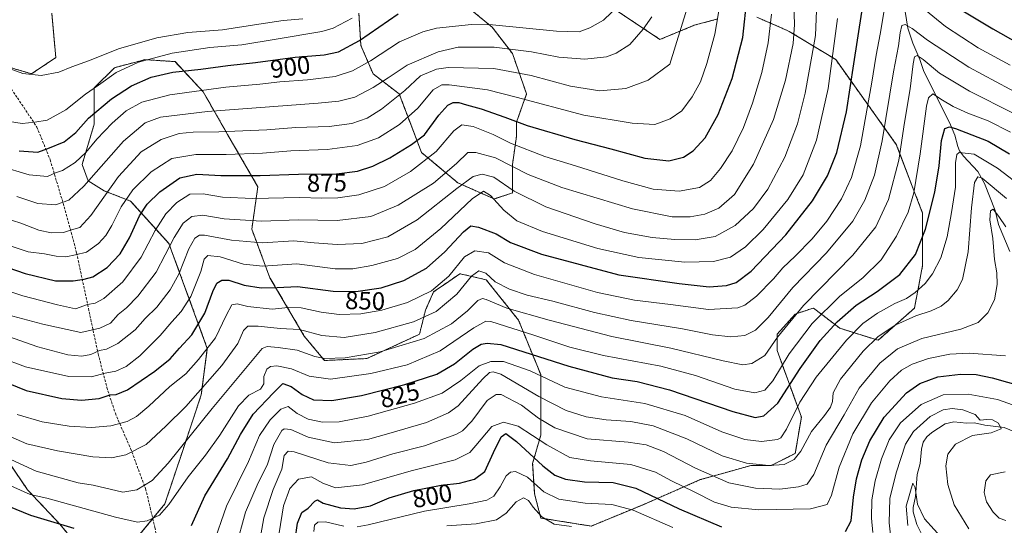
# Model space of a CAD drawing. Units: metres. Extents: x 596692 to 600119, y 4766130 to 4768493.
# Drawn here: x 598297 to 598688, y 4768074 to 4768275 of the extents above; entities that cross this region are included whole.
import ezdxf
from ezdxf.enums import TextEntityAlignment as Align

# ---------------------------------------------------------------- set-up
doc = ezdxf.new("R2010")
doc.units = ezdxf.units.M
doc.header["$MEASUREMENT"] = 0
doc.linetypes.add('TRAZOS', pattern=[0.75, 0.5, -0.25])
doc.linetypes.add('TRAZOSX2', pattern=[1.5, 1, -0.5])
for name, color, linetype, lineweight in [('Arbolado forestal', 92, 'TRAZOS', 0), ('Arbolado forestal CxS', 92, 'Continuous', 0), ('Corriente natural lineal', 142, 'Continuous', 13), ('Curva de nivel maestra', 36, 'Continuous', 30), ('Curva de nivel normal', 36, 'Continuous', 0), ('Matorral', 135, 'Continuous', 0), ('Matorral CxS', 135, 'Continuous', 0), ('Rótulo de curva de nivel directora', 19, 'Continuous', 0), ('Senda', 19, 'TRAZOSX2', 0)]:
    doc.layers.add(name, color=color, linetype=linetype, lineweight=lineweight)
doc.styles.add('Arial', font='txt', dxfattribs={"height": 0.2})

# ---------------------------------------------------------------- blocks, each defined once
blk = doc.blocks.new('*U154')
at = {"layer": 'Arbolado forestal CxS', "color": 92, "linetype": 'Continuous', "lineweight": 0}
for points in [[(598573.64, 4768274.77, 880.15), (598564.82, 4768272.36, 883.54), (598551.18, 4768266.75, 887.61), (598529.52, 4768281.19, 896.72)], [(598470.15, 4768283.59, 900.67), (598484.59, 4768271.56, 893.72), (598492.61, 4768261.13, 888.57), (598498.23, 4768245.08, 880.81), (598494.22, 4768233.85, 874.54), (598494.22, 4768228.24, 871.61), (598492.61, 4768217, 864.95), (598492.61, 4768205.77, 859.39), (598485.39, 4768203.36, 854.85), (598470.95, 4768209.78, 860.22), (598456.51, 4768221.82, 872.41), (598447.68, 4768245.08, 885.21), (598437.25, 4768253.11, 892.32), (598432.44, 4768264.34, 899.29), (598431.64, 4768277.17, 904.95)], [(598309.69, 4768277.17, 913.99), (598311.29, 4768259.52, 911.39), (598301.66, 4768253.11, 910.04), (598288.02, 4768257.12, 909.76)], [(598288.02, 4768105.48, 836.54), (598300.06, 4768087.83, 830.66), (598312.89, 4768074.2, 824.8), (598324.13, 4768060.56, 819.74)], [(598343.38, 4768068.58, 827.1), (598354.61, 4768082.22, 830.35), (598361.83, 4768103.88, 834.08), (598369.06, 4768125.54, 838.54), (598371.46, 4768143.99, 845.31), (598356.22, 4768185.71, 865.39), (598340.98, 4768202.56, 878.34), (598330.55, 4768206.57, 885.28), (598324.13, 4768210.58, 889.69), (598321.72, 4768217, 893.04), (598326.53, 4768233.05, 897.63), (598326.53, 4768247.49, 904.63), (598334.56, 4768255.51, 905.66), (598341.52, 4768257.37, 904.83), (598343.07, 4768257.78, 904.77), (598344.95, 4768258.28, 904.7), (598346.59, 4768258.72, 904.62), (598358.63, 4768257.92, 902.21), (598369.86, 4768245.88, 894.35), (598379.49, 4768229.04, 884), (598391.52, 4768208.18, 872.4), (598389.11, 4768191.33, 862.92), (598396.33, 4768172.08, 852.5), (598409.97, 4768148.81, 838.02), (598418, 4768139.18, 834.33), (598434.84, 4768139.98, 833.84), (598455.7, 4768149.61, 836.32), (598458.11, 4768159.24, 841.54), (598461.32, 4768166.46, 844.38), (598467.33, 4768170.62, 844.19), (598471.75, 4768173.68, 842.79), (598476.51, 4768172.58, 839.53), (598482.18, 4768171.27, 839.02), (598495.02, 4768155.23, 832.56), (598503.84, 4768133.57, 819.86), (598503.84, 4768109.5, 806.28), (598500.63, 4768098.26, 798.23), (598501.43, 4768086.23, 792.27), (598503.84, 4768076.6, 789.68), (598523.9, 4768073.39, 789.64), (598544.51, 4768081.91, 797.06), (598567.22, 4768091.85, 807.87), (598577.02, 4768094.59, 811.54), (598579.83, 4768095.38, 812.6), (598587.28, 4768097.46, 814.43), (598595.3, 4768097.46, 814.74), (598604.93, 4768102.28, 815.5), (598607.34, 4768116.72, 818.31), (598597.71, 4768143.19, 832.81), (598597.71, 4768149.61, 834.9), (598604.93, 4768157.64, 834.92), (598609.64, 4768159.2, 832.99), (598610.19, 4768159.39, 832.74), (598612.15, 4768160.04, 831.97), (598622.58, 4768152.02, 822.7), (598637.83, 4768147.21, 813.83), (598652.27, 4768160.04, 816.78), (598655.48, 4768176.89, 822.63), (598655.48, 4768197.75, 827.21), (598645.05, 4768225.03, 836.3), (598620.98, 4768258.72, 853.83), (598602.53, 4768269.95, 865.81), (598599.7, 4768271.19, 867.46), (598599.7, 4768271.19, 867.46), (598589.69, 4768275.57, 872.85)]]:
    blk.add_polyline3d(points, dxfattribs=at)
blk = doc.blocks.new('*U161')
at = {"layer": 'Curva de nivel normal', "color": 36, "linetype": 'Continuous', "lineweight": 0}
blk.add_polyline3d([(598291.33, 4768255.74, 910), (598298.19, 4768253.27, 910), (598305.45, 4768252.48, 910), (598312.53, 4768253.75, 910), (598317.63, 4768255.91, 910), (598324.68, 4768258.44, 910), (598336.2, 4768262.97, 910), (598351.44, 4768267.4, 910), (598363.74, 4768269.48, 910), (598377.5, 4768270.6, 910), (598391.92, 4768272.87, 910), (598401.64, 4768274.27, 910), (598409.38, 4768274.93, 910)], dxfattribs=at)
blk = doc.blocks.new('*U163')
at = {"layer": 'Curva de nivel normal', "color": 36, "linetype": 'Continuous', "lineweight": 0}
blk.add_polyline3d([(598295.88, 4768204.3, 890), (598304.17, 4768201.56, 890), (598311.17, 4768201.04, 890), (598316.5, 4768202.86, 890), (598322.41, 4768208.49, 890), (598338.12, 4768226.37, 890), (598346.84, 4768233.68, 890), (598352.88, 4768235.92, 890), (598371.5, 4768238.14, 890), (598415.52, 4768241.43, 890), (598423.7, 4768242.21, 890), (598429.97, 4768243.75, 890), (598437.33, 4768247.69, 890), (598443.29, 4768251.56, 890), (598450.84, 4768256.52, 890), (598463.14, 4768261.86, 890), (598471.1, 4768263.66, 890), (598485.32, 4768263.7, 890), (598500.15, 4768261.76, 890), (598510.99, 4768259.7, 890), (598521.41, 4768258.85, 890), (598529.91, 4768259.9, 890), (598533.86, 4768261.26, 890), (598539.24, 4768264.71, 890), (598544.58, 4768270.77, 890), (598547.94, 4768275.74, 890)], dxfattribs=at)
blk = doc.blocks.new('*U169')
at = {"layer": 'Curva de nivel normal', "color": 36, "linetype": 'Continuous', "lineweight": 0}
blk.add_polyline3d([(598289.33, 4768140.35, 855), (598299.3, 4768136.7, 855), (598316.4, 4768132.81, 855), (598325.49, 4768132.67, 855), (598330.92, 4768134.18, 855), (598335.17, 4768134.97, 855), (598339.25, 4768136.84, 855), (598344.62, 4768141.04, 855), (598352.75, 4768149.08, 855), (598357.3, 4768154.62, 855), (598361.08, 4768158.62, 855), (598364.91, 4768164.64, 855), (598368.93, 4768174.5, 855), (598370.18, 4768179.45, 855), (598371.65, 4768180.88, 855), (598376.5, 4768180.32, 855), (598385.84, 4768177.43, 855), (598393.5, 4768176.64, 855), (598406.94, 4768177.59, 855), (598422.28, 4768175.61, 855), (598429.19, 4768175.6, 855), (598436.73, 4768176.9, 855), (598446.95, 4768179.78, 855), (598454.01, 4768183.35, 855), (598464.13, 4768191.64, 855), (598476.68, 4768203.46, 855), (598481.12, 4768206.43, 855), (598483.84, 4768204.73, 855), (598489.2, 4768198.95, 855), (598494.32, 4768194.65, 855), (598504.61, 4768190.44, 855), (598526.51, 4768183.67, 855), (598542.84, 4768180.06, 855), (598561.13, 4768178.29, 855), (598572.49, 4768178.55, 855), (598579.17, 4768180.27, 855), (598585.17, 4768184.29, 855), (598592.17, 4768191.28, 855), (598601.94, 4768203.22, 855), (598608.02, 4768213, 855), (598613.4, 4768226.69, 855), (598617.93, 4768247.26, 855), (598621.64, 4768275.05, 855)], dxfattribs=at)
blk = doc.blocks.new('*U175')
at = {"layer": 'Curva de nivel normal', "color": 36, "linetype": 'Continuous', "lineweight": 0}
blk.add_polyline3d([(598382.78, 4768064.92, 815), (598386.66, 4768078.95, 815), (598391.19, 4768089.72, 815), (598395.4, 4768098.01, 815), (598397.85, 4768105.88, 815), (598400.99, 4768111.35, 815), (598402.01, 4768112.08, 815), (598404.57, 4768111.81, 815), (598411.56, 4768108.67, 815), (598422.01, 4768106.52, 815), (598435.1, 4768107.82, 815), (598443.59, 4768110.19, 815), (598458.54, 4768114.54, 815), (598467.29, 4768118.34, 815), (598471.09, 4768121.13, 815), (598480.82, 4768131.91, 815), (598483.5, 4768134.37, 815), (598484.93, 4768134.63, 815), (598487.95, 4768133.72, 815), (598503.14, 4768124.94, 815), (598513.93, 4768119.34, 815), (598521.85, 4768116.85, 815), (598529.82, 4768115.57, 815), (598539.61, 4768114.94, 815), (598548.47, 4768113.22, 815), (598561.9, 4768108.05, 815), (598575.94, 4768101.37, 815), (598585.5, 4768098.44, 815), (598594.45, 4768097.42, 815), (598600.58, 4768097.91, 815), (598604.54, 4768099.87, 815), (598607.12, 4768103.18, 815), (598611.43, 4768110.98, 815), (598616.55, 4768117.33, 815), (598618.95, 4768120.6, 815), (598619.66, 4768122.88, 815), (598619.92, 4768126.33, 815), (598622.92, 4768131.79, 815), (598631.84, 4768142.96, 815), (598637.78, 4768148.78, 815), (598644.92, 4768153.34, 815), (598652.78, 4768156.9, 815), (598658.84, 4768158.87, 815), (598662.84, 4768160.77, 815), (598665.61, 4768162.99, 815), (598669.23, 4768167.31, 815), (598671.31, 4768171.37, 815), (598673.56, 4768182.37, 815), (598674.93, 4768199.87, 815), (598676.13, 4768209.94, 815), (598677.41, 4768212.21, 815), (598679.11, 4768211.57, 815), (598688.84, 4768203.6, 815)], dxfattribs=at)
blk = doc.blocks.new('*U176')
at = {"layer": 'Curva de nivel normal', "color": 36, "linetype": 'Continuous', "lineweight": 0}
blk.add_polyline3d([(598290.77, 4768195.88, 885), (598297.44, 4768193.77, 885), (598304.5, 4768191.03, 885), (598309.48, 4768189.9, 885), (598314.41, 4768190.02, 885), (598317.48, 4768191.11, 885), (598320.84, 4768192.09, 885), (598325.17, 4768196.81, 885), (598336.17, 4768212.34, 885), (598345.17, 4768222.03, 885), (598353.13, 4768226.98, 885), (598360.33, 4768229.36, 885), (598365.79, 4768229.97, 885), (598375.98, 4768230, 885), (598395.08, 4768230.8, 885), (598406.65, 4768231.73, 885), (598419.84, 4768232.22, 885), (598428.84, 4768233.41, 885), (598434.87, 4768235.46, 885), (598440.62, 4768239.02, 885), (598449.87, 4768246.42, 885), (598456.17, 4768252.23, 885), (598462.44, 4768254.9, 885), (598467.09, 4768255.66, 885), (598485.18, 4768255.18, 885), (598500.04, 4768252.42, 885), (598515.65, 4768248.23, 885), (598527.28, 4768246.38, 885), (598537.6, 4768247.2, 885), (598546.5, 4768250.58, 885), (598555.17, 4768256.95, 885), (598564.13, 4768286.17, 885)], dxfattribs=at)
blk = doc.blocks.new('*U177')
at = {"layer": 'Curva de nivel normal', "color": 36, "linetype": 'Continuous', "lineweight": 0}
blk.add_polyline3d([(598400.01, 4768070.76, 805), (598401.72, 4768081.48, 805), (598404.22, 4768088.38, 805), (598407.66, 4768092.06, 805), (598412.88, 4768093.03, 805), (598417.33, 4768090.41, 805), (598422.33, 4768088.54, 805), (598433.12, 4768089.8, 805), (598452.35, 4768095.38, 805), (598469.81, 4768099.76, 805), (598475.69, 4768102.66, 805), (598478.02, 4768105.36, 805), (598484.44, 4768112.96, 805), (598489.09, 4768114.64, 805), (598494.83, 4768113.11, 805), (598506.26, 4768105.75, 805), (598515.37, 4768100.67, 805), (598523.65, 4768099.27, 805), (598539.62, 4768097.92, 805), (598549.44, 4768094.85, 805), (598555.8, 4768091.4, 805), (598564.79, 4768087.03, 805), (598572.84, 4768082.96, 805), (598579.5, 4768080.89, 805), (598590.5, 4768079.82, 805), (598610.94, 4768080.25, 805), (598617.54, 4768081.94, 805), (598619.32, 4768085.72, 805), (598622.4, 4768096.83, 805), (598627.75, 4768110, 805), (598635.2, 4768122.33, 805), (598642.5, 4768131.18, 805), (598647.13, 4768135.34, 805), (598651.36, 4768137.73, 805), (598657.8, 4768139.99, 805), (598666.26, 4768141.74, 805), (598673.98, 4768142.08, 805), (598688.39, 4768141.05, 805)], dxfattribs=at)
blk = doc.blocks.new('*U183')
at = {"layer": 'Curva de nivel normal', "color": 36, "linetype": 'Continuous', "lineweight": 0}
blk.add_polyline3d([(598391.4, 4768062.4, 810), (598393.91, 4768076.67, 810), (598397.65, 4768087.98, 810), (598401.08, 4768096.07, 810), (598402.01, 4768101.45, 810), (598403.54, 4768103.12, 810), (598405.94, 4768102.85, 810), (598419.5, 4768098.52, 810), (598428.5, 4768097.53, 810), (598434.5, 4768098.84, 810), (598445.17, 4768102.06, 810), (598457.64, 4768105.29, 810), (598470.2, 4768109.75, 810), (598472.81, 4768111.24, 810), (598476.51, 4768115.04, 810), (598482.64, 4768123.26, 810), (598486.09, 4768125.74, 810), (598488.09, 4768125.64, 810), (598496.17, 4768121.42, 810), (598502.91, 4768116.33, 810), (598509.43, 4768112.38, 810), (598522.32, 4768108.02, 810), (598538.56, 4768106.69, 810), (598545.73, 4768105.74, 810), (598552.62, 4768102.98, 810), (598565.28, 4768096.36, 810), (598578.53, 4768090.65, 810), (598589.17, 4768088.43, 810), (598598.84, 4768088.07, 810), (598606.26, 4768088.96, 810), (598609.64, 4768090.1, 810), (598612.3, 4768093.92, 810), (598617.22, 4768105.59, 810), (598624.28, 4768117.59, 810), (598630.26, 4768128.15, 810), (598638.55, 4768138.17, 810), (598645.53, 4768143.8, 810), (598655.16, 4768147.9, 810), (598670.64, 4768151.66, 810), (598677.54, 4768154.28, 810), (598681.42, 4768158.11, 810), (598684.04, 4768163.36, 810), (598685.07, 4768169.44, 810), (598684.93, 4768174, 810), (598684.04, 4768179.38, 810), (598683.34, 4768187.7, 810), (598682.24, 4768195.12, 810), (598682.42, 4768198.72, 810), (598683.57, 4768199.32, 810), (598685.76, 4768196.41, 810), (598688.6, 4768192.27, 810)], dxfattribs=at)
blk = doc.blocks.new('*U191')
at = {"layer": 'Curva de nivel normal', "color": 36, "linetype": 'Continuous', "lineweight": 0}
blk.add_polyline3d([(598292.28, 4768157.4, 865), (598306.11, 4768153.65, 865), (598321.17, 4768150.27, 865), (598328.84, 4768152.01, 865), (598332.99, 4768154.04, 865), (598336.12, 4768157.53, 865), (598339.34, 4768160.17, 865), (598343.9, 4768164.74, 865), (598351.19, 4768174.35, 865), (598358.26, 4768188.1, 865), (598361.86, 4768193.82, 865), (598365.26, 4768196.39, 865), (598369.73, 4768196.9, 865), (598378.13, 4768195.45, 865), (598392.92, 4768194.61, 865), (598407.61, 4768195.13, 865), (598423.07, 4768194.8, 865), (598436.35, 4768196.46, 865), (598447.24, 4768200.96, 865), (598461.32, 4768209.61, 865), (598470.43, 4768217.5, 865), (598474.84, 4768221.87, 865), (598478.06, 4768221.86, 865), (598485.9, 4768219.77, 865), (598498.81, 4768213.04, 865), (598512.22, 4768207.86, 865), (598540.3, 4768199.49, 865), (598556.05, 4768196.3, 865), (598563.17, 4768196.28, 865), (598569.06, 4768197.31, 865), (598574.61, 4768199.67, 865), (598580.77, 4768205.14, 865), (598588.31, 4768217.25, 865), (598596.29, 4768234.92, 865), (598601.1, 4768250.63, 865), (598604.09, 4768265.2, 865), (598604.57, 4768272.67, 865), (598604.08, 4768288.83, 865)], dxfattribs=at)
blk = doc.blocks.new('*U192')
at = {"layer": 'Curva de nivel normal', "color": 36, "linetype": 'Continuous', "lineweight": 0}
blk.add_polyline3d([(598649.62, 4768073.67, 785), (598648.97, 4768081.28, 785), (598651.67, 4768090.41, 785), (598652.48, 4768088.56, 785), (598653.48, 4768082.1, 785), (598656.23, 4768076.24, 785), (598667.69, 4768063.58, 785)], dxfattribs=at)
blk = doc.blocks.new('*U197')
at = {"layer": 'Curva de nivel normal', "color": 36, "linetype": 'Continuous', "lineweight": 0}
for points in [[(598466.52, 4768073.57, 790), (598478.26, 4768074.29, 790), (598486.28, 4768075.93, 790), (598490.09, 4768078.58, 790), (598494.15, 4768083.1, 790), (598497.04, 4768084.6, 790), (598498.97, 4768083.56, 790), (598500.82, 4768080.9, 790), (598504.3, 4768077.05, 790), (598509.18, 4768074.11, 790), (598516.13, 4768073.2, 790)], [(598643.88, 4768059.22, 790), (598642.21, 4768074.69, 790), (598642.49, 4768084.36, 790), (598644.95, 4768094.58, 790), (598648.65, 4768105.9, 790), (598651.81, 4768110.92, 790), (598658.52, 4768116.92, 790), (598663.6, 4768119.65, 790), (598667.28, 4768120.17, 790), (598671.5, 4768119.61, 790), (598676.3, 4768117.73, 790), (598678.36, 4768115.47, 790), (598680.96, 4768115.78, 790), (598683.24, 4768115.68, 790), (598685.64, 4768114.28, 790), (598686.72, 4768112.05, 790), (598682.77, 4768110.44, 790), (598675.29, 4768109.39, 790), (598668.5, 4768105.96, 790), (598665.47, 4768102.01, 790), (598664.71, 4768097.28, 790), (598665.44, 4768089.98, 790), (598668.08, 4768081.85, 790), (598673.81, 4768072.27, 790)]]:
    blk.add_polyline3d(points, dxfattribs=at)
blk = doc.blocks.new('*U198')
at = {"layer": 'Curva de nivel normal', "color": 36, "linetype": 'Continuous', "lineweight": 0}
blk.add_polyline3d([(598275.88, 4768154.55, 860), (598304.21, 4768144.63, 860), (598316.01, 4768141.43, 860), (598321.61, 4768140.93, 860), (598325.26, 4768141.6, 860), (598328.62, 4768143.17, 860), (598331.45, 4768143.64, 860), (598335.96, 4768145.9, 860), (598342.84, 4768151.44, 860), (598346.71, 4768155.88, 860), (598351.4, 4768160.43, 860), (598356.76, 4768167.21, 860), (598360.17, 4768173.51, 860), (598364.14, 4768183.6, 860), (598366.44, 4768187.84, 860), (598368.38, 4768188.99, 860), (598370.35, 4768189.04, 860), (598381.02, 4768187.02, 860), (598393.23, 4768186, 860), (598405.76, 4768186.76, 860), (598413.82, 4768185.99, 860), (598423.07, 4768185.26, 860), (598432.79, 4768185.74, 860), (598443.08, 4768188.39, 860), (598454.84, 4768195.1, 860), (598470.5, 4768207.56, 860), (598477.08, 4768212.24, 860), (598480.66, 4768213.18, 860), (598485.18, 4768211.98, 860), (598493.36, 4768206.47, 860), (598505.84, 4768200.3, 860), (598525.44, 4768193.5, 860), (598537.07, 4768190.04, 860), (598548.04, 4768188.04, 860), (598557.14, 4768187.2, 860), (598565.17, 4768187.12, 860), (598573.17, 4768188.42, 860), (598581.12, 4768192.79, 860), (598588.34, 4768199.64, 860), (598594, 4768207.25, 860), (598600.75, 4768219.92, 860), (598605.8, 4768233.25, 860), (598608.9, 4768245.37, 860), (598611.56, 4768260.07, 860), (598612.93, 4768268.37, 860), (598613.48, 4768281.58, 860)], dxfattribs=at)
blk = doc.blocks.new('*U203')
at = {"layer": 'Curva de nivel normal', "color": 36, "linetype": 'Continuous', "lineweight": 0}
blk.add_polyline3d([(598290.4, 4768110.15, 840), (598299.79, 4768106.1, 840), (598311.95, 4768103.26, 840), (598326, 4768100.98, 840), (598333.45, 4768100.53, 840), (598339.14, 4768101.71, 840), (598347.13, 4768105.76, 840), (598354.99, 4768113.07, 840), (598362.89, 4768120.92, 840), (598377.21, 4768137.25, 840), (598383.54, 4768145.92, 840), (598385.81, 4768151.09, 840), (598387.49, 4768152.78, 840), (598391.6, 4768152.78, 840), (598400.42, 4768151.88, 840), (598408.07, 4768151.54, 840), (598416.9, 4768149.14, 840), (598425.84, 4768148.38, 840), (598438.17, 4768150.34, 840), (598453.31, 4768154.54, 840), (598462.38, 4768158.64, 840), (598470.59, 4768165.5, 840), (598476.31, 4768172.68, 840), (598479.24, 4768174.81, 840), (598482, 4768173.95, 840), (598485.81, 4768170.5, 840), (598491.4, 4768167.56, 840), (598498.51, 4768165.2, 840), (598508.7, 4768162.78, 840), (598525.24, 4768158.23, 840), (598539.73, 4768155.1, 840), (598560.14, 4768151.8, 840), (598572, 4768149.42, 840), (598579.4, 4768148.65, 840), (598584.93, 4768149.18, 840), (598589.17, 4768151.21, 840), (598594.17, 4768156.32, 840), (598603.97, 4768168.13, 840), (598617.35, 4768181.94, 840), (598627.73, 4768194.59, 840), (598632.54, 4768202.84, 840), (598636.33, 4768212.88, 840), (598639.44, 4768226.53, 840), (598643.91, 4768253.85, 840), (598645.88, 4768264.17, 840), (598646.51, 4768269.37, 840), (598647.24, 4768272.24, 840), (598648.58, 4768272.71, 840), (598651.34, 4768271.14, 840), (598657.4, 4768266.41, 840), (598673.8, 4768255.71, 840), (598695.5, 4768244.06, 840)], dxfattribs=at)
blk = doc.blocks.new('*U210')
at = {"layer": 'Curva de nivel normal', "color": 36, "linetype": 'Continuous', "lineweight": 0}
blk.add_polyline3d([(598373.58, 4768065.66, 820), (598379.05, 4768081.32, 820), (598387.77, 4768099.11, 820), (598392.21, 4768109.44, 820), (598396.39, 4768115.67, 820), (598400.69, 4768119.9, 820), (598403.5, 4768120.92, 820), (598407.15, 4768118.2, 820), (598411.44, 4768115.93, 820), (598417.15, 4768114.69, 820), (598423.84, 4768114.85, 820), (598435.32, 4768117.03, 820), (598453.79, 4768122.29, 820), (598464.66, 4768126.21, 820), (598472.17, 4768131.22, 820), (598479.46, 4768137.06, 820), (598484.03, 4768138.84, 820), (598489.11, 4768138.77, 820), (598499.6, 4768135.04, 820), (598513.39, 4768128.57, 820), (598527.95, 4768124.74, 820), (598545.24, 4768122.08, 820), (598561.21, 4768117.3, 820), (598575.82, 4768110.86, 820), (598584.84, 4768107.83, 820), (598591.46, 4768107.03, 820), (598597.9, 4768107.86, 820), (598599.23, 4768108.53, 820), (598601.48, 4768111.87, 820), (598606.74, 4768122.67, 820), (598613.16, 4768132.56, 820), (598625.23, 4768147.29, 820), (598631.75, 4768153.9, 820), (598637.56, 4768157.97, 820), (598644.5, 4768161.82, 820), (598649.03, 4768163.88, 820), (598652.58, 4768166.23, 820), (598656.56, 4768169.79, 820), (598659.43, 4768173.68, 820), (598662.72, 4768180, 820), (598665.24, 4768188.38, 820), (598666.99, 4768197.96, 820), (598668.61, 4768208.09, 820), (598668.53, 4768217.7, 820), (598669.12, 4768221.03, 820), (598670.05, 4768221.8, 820), (598676.01, 4768221.18, 820), (598685.24, 4768215.58, 820), (598695.98, 4768207.38, 820)], dxfattribs=at)
blk = doc.blocks.new('*U212')
at = {"layer": 'Curva de nivel normal', "color": 36, "linetype": 'Continuous', "lineweight": 0}
for points in [[(598296, 4768117.76, 845), (598305.84, 4768114.82, 845), (598316.58, 4768113.05, 845), (598325.46, 4768112.52, 845), (598333.11, 4768113.18, 845), (598339.64, 4768115.02, 845), (598343.39, 4768116.98, 845), (598348.25, 4768121.05, 845), (598356.61, 4768128.86, 845), (598362.86, 4768133.87, 845), (598367.89, 4768139.61, 845), (598374.73, 4768148.15, 845), (598378.89, 4768157.1, 845), (598381.18, 4768161.34, 845), (598383.33, 4768161.74, 845), (598387.6, 4768160.68, 845), (598397.23, 4768159.65, 845), (598403.54, 4768160.29, 845), (598408.73, 4768160.17, 845), (598416.62, 4768158.35, 845), (598423.76, 4768157.42, 845), (598432.37, 4768157.68, 845), (598440.72, 4768159.14, 845), (598450.97, 4768162.22, 845), (598460.5, 4768166.92, 845), (598467.36, 4768172.76, 845), (598473.62, 4768180.42, 845), (598477.7, 4768182.74, 845), (598483.15, 4768181.96, 845), (598489.44, 4768178.06, 845), (598501.34, 4768173.37, 845), (598526.44, 4768166.26, 845), (598541.07, 4768163.13, 845), (598555.35, 4768161.5, 845), (598570.5, 4768159.45, 845), (598582.17, 4768160.08, 845), (598584.89, 4768161.19, 845), (598589.5, 4768164.7, 845), (598596.24, 4768171.59, 845), (598600, 4768176, 845), (598604.86, 4768180.59, 845), (598611.64, 4768187.59, 845), (598617.46, 4768194.59, 845), (598623.3, 4768203.42, 845), (598627.28, 4768211.9, 845), (598630.86, 4768224.42, 845), (598633.29, 4768238.59, 845), (598635.17, 4768248.92, 845), (598637.03, 4768260.49, 845), (598638.68, 4768268.86, 845), (598640.51, 4768279.82, 845)], [(598654.5, 4768280.09, 845), (598664.63, 4768271.87, 845), (598677.56, 4768263.42, 845), (598690.21, 4768256.58, 845)]]:
    blk.add_polyline3d(points, dxfattribs=at)
blk = doc.blocks.new('*U214')
at = {"layer": 'Curva de nivel normal', "color": 36, "linetype": 'Continuous', "lineweight": 0}
blk.add_polyline3d([(598289.6, 4768234.71, 905), (598297.91, 4768233.38, 905), (598303.02, 4768233.94, 905), (598307.84, 4768234.69, 905), (598315.31, 4768238.76, 905), (598323.14, 4768244.96, 905), (598328.21, 4768248.59, 905), (598335.23, 4768253.59, 905), (598344.17, 4768257.74, 905), (598357.5, 4768261.25, 905), (598372.5, 4768263.56, 905), (598385.17, 4768264.67, 905), (598398.84, 4768266.91, 905), (598416.95, 4768269.89, 905), (598421.44, 4768271.19, 905), (598428.95, 4768275.24, 905)], dxfattribs=at)
blk = doc.blocks.new('*U221')
at = {"layer": 'Curva de nivel normal', "color": 36, "linetype": 'Continuous', "lineweight": 0}
blk.add_polyline3d([(598270.77, 4768173.86, 870), (598298.2, 4768164.95, 870), (598312.03, 4768161.28, 870), (598319.17, 4768159.73, 870), (598323.82, 4768161.4, 870), (598326.98, 4768161.99, 870), (598330.35, 4768163.79, 870), (598337.95, 4768170.39, 870), (598345.22, 4768180.25, 870), (598350.75, 4768190.87, 870), (598354.95, 4768197.4, 870), (598359.38, 4768201.94, 870), (598364.56, 4768205.23, 870), (598369.77, 4768205.4, 870), (598377.5, 4768204.06, 870), (598389.5, 4768203.6, 870), (598408.1, 4768203.97, 870), (598416.87, 4768203.67, 870), (598423.27, 4768203.8, 870), (598431.57, 4768205.01, 870), (598441.75, 4768208.37, 870), (598452.2, 4768214.25, 870), (598462.36, 4768222.25, 870), (598469.36, 4768230.44, 870), (598472.56, 4768232.8, 870), (598477.07, 4768232.15, 870), (598484.9, 4768228.99, 870), (598491.9, 4768225.56, 870), (598505.52, 4768220.23, 870), (598517.59, 4768216.58, 870), (598536.45, 4768210.54, 870), (598548.56, 4768207.3, 870), (598558.79, 4768206.41, 870), (598566.86, 4768207.98, 870), (598571.26, 4768210.74, 870), (598575.29, 4768215.52, 870), (598579.87, 4768222.47, 870), (598584.35, 4768231.7, 870), (598587.98, 4768241.39, 870), (598591.58, 4768253.56, 870), (598594.16, 4768265.37, 870), (598595.54, 4768276.78, 870)], dxfattribs=at)
blk = doc.blocks.new('*U224')
at = {"layer": 'Curva de nivel normal', "color": 36, "linetype": 'Continuous', "lineweight": 0}
blk.add_polyline3d([(598289.97, 4768101.46, 835), (598303.48, 4768095.17, 835), (598320.11, 4768090.65, 835), (598326.19, 4768089.6, 835), (598337.96, 4768086.92, 835), (598343.5, 4768087.87, 835), (598349.61, 4768091.46, 835), (598355.96, 4768098.4, 835), (598373.37, 4768120.16, 835), (598393.17, 4768144, 835), (598395.22, 4768144.77, 835), (598399.59, 4768144.36, 835), (598407.19, 4768143.36, 835), (598414.17, 4768140.82, 835), (598418.16, 4768139.97, 835), (598426.13, 4768140.28, 835), (598440.06, 4768142.59, 835), (598457.59, 4768147.92, 835), (598468.48, 4768153.77, 835), (598474.82, 4768158.95, 835), (598478.84, 4768162.98, 835), (598480.78, 4768163.77, 835), (598482.16, 4768163.41, 835), (598490.44, 4768159.92, 835), (598507.15, 4768155.24, 835), (598532.14, 4768148.68, 835), (598555.54, 4768144.11, 835), (598576.23, 4768139.1, 835), (598584.11, 4768137.46, 835), (598587.73, 4768137.98, 835), (598592.85, 4768141.23, 835), (598597.9, 4768148.5, 835), (598608.19, 4768160.98, 835), (598627.82, 4768180.99, 835), (598636.9, 4768192.25, 835), (598641.94, 4768203.15, 835), (598646.06, 4768218.85, 835), (598648.31, 4768233.77, 835), (598650.58, 4768247.18, 835), (598651.74, 4768257, 835), (598652.24, 4768259.83, 835), (598653.28, 4768260.37, 835), (598655.67, 4768258.8, 835), (598662.18, 4768253.3, 835), (598674.16, 4768246.17, 835), (598691.41, 4768237.43, 835)], dxfattribs=at)
blk = doc.blocks.new('*U227')
at = {"layer": 'Curva de nivel normal', "color": 36, "linetype": 'Continuous', "lineweight": 0}
for points in [[(598413.73, 4768071.23, 795), (598414.03, 4768073.78, 795), (598415.29, 4768074.98, 795), (598418.36, 4768075.06, 795), (598425.69, 4768073.38, 795)], [(598430.98, 4768073.09, 795), (598435.39, 4768073.87, 795), (598457.67, 4768079.34, 795), (598475.42, 4768082.24, 795), (598482.39, 4768083.68, 795), (598485.17, 4768085.35, 795), (598487.68, 4768088.95, 795), (598490.12, 4768093.34, 795), (598491.8, 4768094.84, 795), (598493.86, 4768095.12, 795), (598498.58, 4768092.82, 795), (598505.07, 4768087.05, 795), (598511.03, 4768084.04, 795), (598521.54, 4768082.56, 795), (598532.07, 4768081.97, 795), (598540.59, 4768079.71, 795), (598556.36, 4768072.78, 795)], [(598635.74, 4768070.92, 795), (598635.14, 4768076.59, 795), (598635.26, 4768083.78, 795), (598636.59, 4768091.44, 795), (598639.19, 4768100.12, 795), (598642.24, 4768107.67, 795), (598646.74, 4768114.37, 795), (598654.98, 4768121.76, 795), (598663.69, 4768125.6, 795), (598673.55, 4768125.88, 795), (598685.28, 4768123.65, 795), (598697.54, 4768119.36, 795)], [(598688.31, 4768094.92, 795), (598682.44, 4768093.75, 795), (598680.61, 4768091.32, 795), (598679.88, 4768086.74, 795), (598680.92, 4768083, 795), (598683.54, 4768078.96, 795), (598685.84, 4768076.58, 795), (598688.6, 4768075.58, 795)]]:
    blk.add_polyline3d(points, dxfattribs=at)
blk = doc.blocks.new('*U230')
at = {"layer": 'Curva de nivel normal', "color": 36, "linetype": 'Continuous', "lineweight": 0}
blk.add_polyline3d([(598293.39, 4768089.35, 830), (598301.08, 4768085.91, 830), (598307.69, 4768084.44, 830), (598335, 4768076.98, 830), (598343.69, 4768074.9, 830), (598347.63, 4768075.52, 830), (598352.45, 4768077.77, 830), (598356.13, 4768081.92, 830), (598363.81, 4768092.92, 830), (598370.78, 4768101.59, 830), (598376.42, 4768109.52, 830), (598383.9, 4768121.23, 830), (598387.89, 4768125.46, 830), (598392.52, 4768127.82, 830), (598393.84, 4768129.98, 830), (598393.88, 4768132.84, 830), (598395.06, 4768135.76, 830), (598396.61, 4768136.77, 830), (598399, 4768137.04, 830), (598404.83, 4768135.93, 830), (598411.94, 4768133.02, 830), (598420.4, 4768131.8, 830), (598436.36, 4768133.97, 830), (598450.84, 4768137.48, 830), (598463.89, 4768143.08, 830), (598477.34, 4768152.2, 830), (598482.04, 4768154.76, 830), (598484.04, 4768154.74, 830), (598501.11, 4768149.31, 830), (598515.4, 4768144.47, 830), (598528.81, 4768141.13, 830), (598551.53, 4768136.91, 830), (598565.28, 4768133.23, 830), (598580.86, 4768127.75, 830), (598588.84, 4768126.34, 830), (598592.84, 4768127.46, 830), (598596, 4768131.18, 830), (598602.47, 4768141.86, 830), (598611.66, 4768153.93, 830), (598622.64, 4768164.74, 830), (598631.73, 4768172.02, 830), (598638.98, 4768179.24, 830), (598645.06, 4768188.53, 830), (598649.81, 4768198.19, 830), (598652, 4768205.81, 830), (598654.53, 4768221.25, 830), (598657.03, 4768240.3, 830), (598657.78, 4768243.56, 830), (598659.56, 4768245.16, 830), (598663.44, 4768242.62, 830), (598667.57, 4768240.11, 830), (598673.5, 4768237.4, 830), (598681.48, 4768234.37, 830), (598690.41, 4768229.92, 830)], dxfattribs=at)
blk = doc.blocks.new('*U231')
at = {"layer": 'Curva de nivel normal', "color": 36, "linetype": 'Continuous', "lineweight": 0}
blk.add_polyline3d([(598289.14, 4768216.35, 895), (598300.7, 4768212.9, 895), (598308, 4768212.25, 895), (598311.16, 4768213.76, 895), (598313.98, 4768214.64, 895), (598318.98, 4768217.85, 895), (598323.2, 4768221.78, 895), (598327.62, 4768227.11, 895), (598333.66, 4768233.51, 895), (598339.29, 4768238.36, 895), (598345.5, 4768241.77, 895), (598356.58, 4768244.7, 895), (598378.8, 4768247.79, 895), (598392.26, 4768248.95, 895), (598400.23, 4768249.9, 895), (598411.18, 4768250.69, 895), (598422.17, 4768252.04, 895), (598429.17, 4768254.22, 895), (598436.24, 4768258.29, 895), (598447.79, 4768265.77, 895), (598457.02, 4768269.8, 895), (598462.51, 4768271.21, 895), (598476.32, 4768272.69, 895), (598484.72, 4768272.6, 895), (598510.1, 4768270.08, 895), (598519.07, 4768269.83, 895), (598523.38, 4768271.35, 895), (598528.73, 4768274.46, 895), (598535.2, 4768280.58, 895)], dxfattribs=at)
blk = doc.blocks.new('*U233')
at = {"layer": 'Curva de nivel normal', "color": 36, "linetype": 'Continuous', "lineweight": 0}
blk.add_polyline3d([(598291.15, 4768185.43, 880), (598300.32, 4768182.4, 880), (598306.83, 4768181.58, 880), (598311.47, 4768180.58, 880), (598315.25, 4768180.32, 880), (598319.17, 4768181.11, 880), (598323.44, 4768182.25, 880), (598328.24, 4768185.68, 880), (598331.13, 4768188.83, 880), (598333.59, 4768192.88, 880), (598337.19, 4768200.3, 880), (598341.84, 4768206.94, 880), (598349.17, 4768214.1, 880), (598357.41, 4768219.4, 880), (598366.92, 4768221.04, 880), (598378.9, 4768220.98, 880), (598393.39, 4768221.58, 880), (598404.57, 4768222.44, 880), (598419.1, 4768222.96, 880), (598430.95, 4768224.58, 880), (598439.4, 4768227.67, 880), (598447.76, 4768232.9, 880), (598455.08, 4768239.42, 880), (598461.16, 4768246.68, 880), (598464.52, 4768248.7, 880), (598467.45, 4768248.77, 880), (598482.65, 4768246.73, 880), (598494.08, 4768243.83, 880), (598521, 4768236.64, 880), (598540.21, 4768233.43, 880), (598549.17, 4768232.96, 880), (598555.19, 4768235.26, 880), (598559.87, 4768238.38, 880), (598564.04, 4768243.92, 880), (598567.32, 4768249.92, 880), (598569.87, 4768257.16, 880), (598572.92, 4768268.88, 880), (598575.04, 4768281.16, 880)], dxfattribs=at)
blk = doc.blocks.new('*U239')
at = {"layer": 'Curva de nivel maestra', "color": 36, "linetype": 'Continuous', "lineweight": 30}
for points in [[(598406.39, 4768067.92, 800), (598407.23, 4768074.62, 800), (598409.02, 4768078.77, 800), (598411.48, 4768080.46, 800), (598414.17, 4768083.27, 800), (598415.27, 4768083.78, 800), (598417.4, 4768082.54, 800), (598424.32, 4768080.61, 800), (598429.74, 4768080.21, 800), (598436.28, 4768081.5, 800), (598443.69, 4768084.65, 800), (598453.52, 4768087.6, 800), (598464.29, 4768089.67, 800), (598471.55, 4768090.49, 800), (598477.57, 4768091.98, 800), (598481.7, 4768095.09, 800), (598485.16, 4768102.61, 800), (598488.19, 4768108.86, 800), (598489.96, 4768110.15, 800), (598494.2, 4768106.95, 800), (598504.62, 4768097.31, 800), (598509.42, 4768093.58, 800), (598513.67, 4768092, 800), (598521.21, 4768090.96, 800), (598532.59, 4768090.7, 800), (598541.66, 4768088.5, 800), (598558.84, 4768080.24, 800), (598575.65, 4768073.06, 800)], [(598624.89, 4768071.19, 800), (598627.18, 4768075.43, 800), (598628.08, 4768084.89, 800), (598629.2, 4768092.13, 800), (598631.36, 4768099.71, 800), (598634.47, 4768107.28, 800), (598640.22, 4768116.72, 800), (598649.14, 4768126.33, 800), (598654.32, 4768130.1, 800), (598661.57, 4768132.64, 800), (598670.48, 4768133.7, 800), (598676.73, 4768133.65, 800), (598683.17, 4768132.31, 800), (598695.28, 4768128.8, 800)]]:
    blk.add_polyline3d(points, dxfattribs=at)
blk = doc.blocks.new('*U247')
at = {"layer": 'Curva de nivel maestra', "color": 36, "linetype": 'Continuous', "lineweight": 30}
blk.add_polyline3d([(598296.76, 4768222.49, 900), (598304.15, 4768222.02, 900), (598308.18, 4768223.42, 900), (598314.56, 4768226.08, 900), (598319.18, 4768229.82, 900), (598324.33, 4768235.43, 900), (598333.46, 4768243.16, 900), (598341.33, 4768248.33, 900), (598349.16, 4768251.76, 900), (598357.78, 4768253.69, 900), (598368.94, 4768254.94, 900), (598379.66, 4768256.42, 900), (598390.65, 4768257.54, 900), (598406.28, 4768259.66, 900), (598417.86, 4768260.62, 900), (598423.58, 4768261.84, 900), (598431.83, 4768266.32, 900), (598447.25, 4768276.87, 900)], dxfattribs=at)
blk = doc.blocks.new('*U248')
at = {"layer": 'Curva de nivel maestra', "color": 36, "linetype": 'Continuous', "lineweight": 30}
blk.add_polyline3d([(598268.84, 4768184.18, 875), (598299.06, 4768173.81, 875), (598311.2, 4768170.8, 875), (598318.19, 4768170.78, 875), (598322.5, 4768171.54, 875), (598325.93, 4768172.39, 875), (598331.64, 4768176.14, 875), (598336.81, 4768181.52, 875), (598340.57, 4768187.96, 875), (598344.57, 4768196.62, 875), (598347.59, 4768201.28, 875), (598352.65, 4768206.25, 875), (598360.57, 4768211.82, 875), (598367.28, 4768213.27, 875), (598376.78, 4768212.64, 875), (598392.5, 4768212.65, 875), (598407.72, 4768213.2, 875), (598422.7, 4768213.42, 875), (598431.05, 4768214.43, 875), (598437.17, 4768216.34, 875), (598443.94, 4768219.7, 875), (598452.56, 4768225.02, 875), (598457.75, 4768228.9, 875), (598463.42, 4768236.7, 875), (598466.97, 4768240.69, 875), (598469.11, 4768241.72, 875), (598471.28, 4768241.7, 875), (598474.33, 4768240.71, 875), (598480.23, 4768239.17, 875), (598489.6, 4768235.89, 875), (598498.51, 4768232.58, 875), (598517.44, 4768227.06, 875), (598531.74, 4768223.31, 875), (598545.17, 4768219.56, 875), (598554.66, 4768218.47, 875), (598560.6, 4768219.93, 875), (598564.4, 4768222.44, 875), (598569.15, 4768227.67, 875), (598574.32, 4768236.93, 875), (598579.86, 4768251.21, 875), (598584.11, 4768267.56, 875), (598585.76, 4768283.77, 875)], dxfattribs=at)
blk = doc.blocks.new('*U252')
at = {"layer": 'Curva de nivel maestra', "color": 36, "linetype": 'Continuous', "lineweight": 30}
for points in [[(598252.09, 4768069.92, 825), (598248.69, 4768075.61, 825), (598241.36, 4768084.14, 825), (598236.94, 4768090.49, 825), (598234.89, 4768096.81, 825), (598234.49, 4768101.32, 825), (598235.38, 4768102.98, 825), (598238.46, 4768103.38, 825), (598245.69, 4768101.78, 825), (598249.46, 4768101.85, 825), (598251.05, 4768102.66, 825), (598255.34, 4768107.06, 825), (598257.14, 4768108.79, 825), (598258.41, 4768108.67, 825), (598261.72, 4768106.47, 825), (598269.9, 4768099.41, 825), (598280.57, 4768089.36, 825), (598289.64, 4768082.5, 825), (598301.2, 4768077.69, 825), (598318.51, 4768072.61, 825)], [(598365.17, 4768073.64, 825), (598370.45, 4768085.47, 825), (598379.52, 4768100.16, 825), (598384.58, 4768109.78, 825), (598389.72, 4768117.83, 825), (598397.75, 4768126.32, 825), (598401.4, 4768130, 825), (598404.75, 4768128.88, 825), (598409.06, 4768125.64, 825), (598413.68, 4768123.63, 825), (598420.9, 4768123.34, 825), (598432.66, 4768125.24, 825), (598449.87, 4768129.63, 825), (598462.62, 4768133.79, 825), (598469.62, 4768137.86, 825), (598476.84, 4768143.74, 825), (598480.21, 4768145.73, 825), (598482.61, 4768146.12, 825), (598488.06, 4768145.5, 825), (598515.07, 4768136.9, 825), (598532.26, 4768132.34, 825), (598542.14, 4768130.89, 825), (598554.96, 4768127.54, 825), (598580.07, 4768118.91, 825), (598588.98, 4768116.58, 825), (598592.43, 4768117.26, 825), (598598.01, 4768122.26, 825), (598606.84, 4768136.02, 825), (598614.84, 4768147.19, 825), (598621.5, 4768154.6, 825), (598629.17, 4768161.18, 825), (598637.5, 4768166.57, 825), (598646.5, 4768173.37, 825), (598652.72, 4768181.37, 825), (598656.65, 4768191.42, 825), (598660.33, 4768206.03, 825), (598662.04, 4768216.53, 825), (598662.93, 4768226.59, 825), (598664.29, 4768231.36, 825), (598666.1, 4768231.97, 825), (598668.49, 4768231.35, 825), (598681.47, 4768226.4, 825), (598690.02, 4768221.35, 825)]]:
    blk.add_polyline3d(points, dxfattribs=at)
blk = doc.blocks.new('*U253')
at = {"layer": 'Curva de nivel maestra', "color": 36, "linetype": 'Continuous', "lineweight": 30}
for points in [[(598277.91, 4768136.01, 850), (598299.47, 4768127.28, 850), (598313.72, 4768124.05, 850), (598321.47, 4768123.48, 850), (598328.5, 4768124.1, 850), (598332.84, 4768125.52, 850), (598335.26, 4768125.62, 850), (598339.72, 4768127.51, 850), (598350.59, 4768134.92, 850), (598356.7, 4768139.92, 850), (598360.4, 4768144.05, 850), (598365.29, 4768149.44, 850), (598370.51, 4768158.05, 850), (598373.66, 4768166.61, 850), (598375.3, 4768169.9, 850), (598377.17, 4768171.08, 850), (598380, 4768171.15, 850), (598386.14, 4768169.18, 850), (598392.89, 4768168, 850), (598399.14, 4768168.25, 850), (598407.22, 4768168.64, 850), (598421.45, 4768166.78, 850), (598430.44, 4768166.56, 850), (598440.45, 4768168.09, 850), (598449.48, 4768171.01, 850), (598458.5, 4768175.94, 850), (598465.72, 4768182.32, 850), (598473.2, 4768190.34, 850), (598476.14, 4768192.67, 850), (598479.14, 4768192.22, 850), (598486.1, 4768189.55, 850), (598491.79, 4768186.14, 850), (598504.17, 4768181.44, 850), (598534.84, 4768173.18, 850), (598558.84, 4768169.75, 850), (598570.68, 4768168.44, 850), (598577.58, 4768169, 850), (598581.43, 4768170.2, 850), (598587.4, 4768174.71, 850), (598601.23, 4768189.15, 850), (598611.71, 4768202.58, 850), (598617.75, 4768212.52, 850), (598621.41, 4768221.86, 850), (598625.2, 4768237.94, 850), (598628.18, 4768257.1, 850), (598631.42, 4768277.62, 850)], [(598668.79, 4768279.69, 850), (598683.42, 4768270.95, 850), (598700.4, 4768261.3, 850)]]:
    blk.add_polyline3d(points, dxfattribs=at)

msp = doc.modelspace()

# ---------------------------------------------------------------- linework, layer by layer
at = {"layer": 'Arbolado forestal', "color": 92, "linetype": 'TRAZOS', "lineweight": 0}
for points in [[(598431.64, 4768277.17, 904.95), (598432.44, 4768264.34, 899.29), (598437.25, 4768253.11, 892.32), (598447.68, 4768245.08, 885.21), (598456.51, 4768221.82, 872.41), (598470.95, 4768209.78, 860.22), (598485.39, 4768203.36, 854.85), (598492.61, 4768205.77, 859.39), (598492.61, 4768217, 864.95), (598494.21, 4768228.24, 871.61), (598494.21, 4768233.85, 874.54), (598498.23, 4768245.08, 880.81), (598492.61, 4768261.13, 888.57), (598484.59, 4768271.56, 893.72), (598470.15, 4768283.59, 900.67)], [(598529.52, 4768281.19, 896.72), (598551.18, 4768266.75, 887.61), (598564.82, 4768272.36, 883.54), (598573.64, 4768274.77, 880.15)], [(598288.02, 4768257.12, 909.76), (598301.66, 4768253.11, 910.04), (598311.29, 4768259.52, 911.39), (598309.69, 4768277.17, 913.99)], [(598589.69, 4768275.57, 872.85), (598599.7, 4768271.19, 867.46), (598602.53, 4768269.96, 865.81), (598620.98, 4768258.72, 853.83), (598645.05, 4768225.03, 836.3), (598655.48, 4768197.75, 827.21), (598655.48, 4768176.89, 822.63), (598652.27, 4768160.04, 816.78), (598637.83, 4768147.21, 813.83), (598622.58, 4768152.02, 822.7), (598612.15, 4768160.04, 831.97), (598610.19, 4768159.39, 832.74), (598609.64, 4768159.2, 832.99), (598604.93, 4768157.64, 834.92), (598597.71, 4768149.61, 834.9), (598597.71, 4768143.19, 832.81), (598607.34, 4768116.72, 818.31), (598604.93, 4768102.28, 815.5), (598595.3, 4768097.46, 814.74), (598587.28, 4768097.46, 814.43), (598579.83, 4768095.38, 812.6), (598577.02, 4768094.59, 811.54), (598567.22, 4768091.85, 807.87), (598544.51, 4768081.91, 797.06), (598523.9, 4768073.39, 789.64), (598503.84, 4768076.6, 789.68), (598501.43, 4768086.23, 792.27), (598500.63, 4768098.27, 798.23), (598503.84, 4768109.5, 806.28), (598503.84, 4768133.57, 819.86), (598495.02, 4768155.23, 832.56), (598482.18, 4768171.27, 839.02), (598476.5, 4768172.58, 839.53), (598471.75, 4768173.68, 842.79), (598467.33, 4768170.62, 844.19), (598461.32, 4768166.46, 844.38), (598458.11, 4768159.24, 841.54), (598455.7, 4768149.61, 836.32), (598434.84, 4768139.98, 833.84), (598418, 4768139.18, 834.33), (598409.97, 4768148.81, 838.02), (598396.33, 4768172.08, 852.5), (598389.11, 4768191.33, 862.92), (598391.52, 4768208.18, 872.4), (598379.49, 4768229.04, 884), (598369.86, 4768245.89, 894.35), (598358.63, 4768257.92, 902.21), (598346.59, 4768258.72, 904.62), (598344.95, 4768258.28, 904.7), (598343.07, 4768257.78, 904.77), (598341.52, 4768257.37, 904.83), (598334.56, 4768255.51, 905.66), (598326.53, 4768247.49, 904.63), (598326.53, 4768233.05, 897.63), (598321.72, 4768217, 893.04), (598324.13, 4768210.59, 889.69), (598330.54, 4768206.57, 885.28), (598340.98, 4768202.56, 878.34), (598356.22, 4768185.71, 865.39), (598371.46, 4768143.99, 845.31), (598369.05, 4768125.54, 838.54), (598361.83, 4768103.88, 834.08), (598354.61, 4768082.22, 830.35), (598349.81, 4768076.39, 829.82)], [(598324.13, 4768060.56, 819.74), (598312.89, 4768074.2, 824.8), (598300.06, 4768087.83, 830.66), (598288.02, 4768105.49, 836.54)], [(598349.81, 4768076.39, 829.82), (598343.38, 4768068.58, 827.1)]]:
    msp.add_polyline3d(points, dxfattribs=at)
at = {"layer": 'Corriente natural lineal', "color": 142, "linetype": 'Continuous', "lineweight": 13}
for points in [[(598643, 4768291, 846.45), (598645.13, 4768288.49, 845.96), (598646.2, 4768286.41, 844.99), (598648.6, 4768277.83, 842.31), (598649.59, 4768271.25, 839.55), (598651.54, 4768265.23, 836.88), (598654.4, 4768258.75, 835.05), (598655.9, 4768254.43, 833.49), (598666.58, 4768232.83, 825.38), (598668.32, 4768228.72, 823.51), (598669.45, 4768224.19, 821.19), (598670.18, 4768222.55, 820.15), (598671.78, 4768220.38, 818.22), (598677.44, 4768214.24, 815.85), (598680.12, 4768209.58, 814.54), (598684.35, 4768198.73, 810.47), (598685.62, 4768193.26, 809.65), (598690.09, 4768182.5, 808.37)], [(598695.24, 4768109.53, 790.95), (598687.81, 4768112.58, 789.93), (598680.18, 4768113.45, 789.58), (598676.03, 4768114.37, 789.83), (598672.94, 4768114.28, 789.2), (598667.95, 4768114.81, 788.14), (598664.45, 4768113.98, 787.61), (598659.12, 4768110.64, 787.85), (598657.16, 4768108.9, 787.48), (598655.73, 4768106.74, 787.31), (598655.07, 4768104.01, 787.07), (598654.49, 4768098.22, 786.91), (598653.36, 4768093.84, 785.91), (598652.65, 4768085.11, 784.77), (598651.78, 4768080.83, 784.28), (598651.79, 4768079.12, 784.29), (598653.16, 4768074.09, 784.31), (598655.96, 4768068.47, 783.18)]]:
    msp.add_polyline3d(points, dxfattribs=at)
at = {"layer": 'Matorral', "color": 135, "linetype": 'Continuous', "lineweight": 0}
for points in [[(598431.64, 4768277.17, 904.95), (598432.44, 4768264.34, 899.29), (598437.25, 4768253.11, 892.32), (598447.68, 4768245.08, 885.21), (598456.51, 4768221.82, 872.41), (598470.95, 4768209.78, 860.22), (598485.39, 4768203.36, 854.85), (598492.61, 4768205.77, 859.39), (598492.61, 4768217, 864.95), (598494.21, 4768228.24, 871.61), (598494.21, 4768233.85, 874.54), (598498.23, 4768245.08, 880.81), (598492.61, 4768261.13, 888.57), (598484.59, 4768271.56, 893.72), (598470.15, 4768283.59, 900.67)], [(598529.52, 4768281.19, 896.72), (598551.18, 4768266.75, 887.61), (598564.82, 4768272.36, 883.54), (598573.64, 4768274.77, 880.15)], [(598288.02, 4768257.12, 909.76), (598301.66, 4768253.11, 910.04), (598311.29, 4768259.52, 911.39), (598309.69, 4768277.17, 913.99)], [(598589.69, 4768275.57, 872.85), (598599.7, 4768271.19, 867.46), (598602.53, 4768269.96, 865.81), (598620.98, 4768258.72, 853.83), (598645.05, 4768225.03, 836.3), (598655.48, 4768197.75, 827.21), (598655.48, 4768176.89, 822.63), (598652.27, 4768160.04, 816.78), (598637.83, 4768147.21, 813.83), (598622.58, 4768152.02, 822.7), (598612.15, 4768160.04, 831.97), (598610.19, 4768159.39, 832.74), (598609.64, 4768159.2, 832.99), (598604.93, 4768157.64, 834.92), (598597.71, 4768149.61, 834.9), (598597.71, 4768143.19, 832.81), (598607.34, 4768116.72, 818.31), (598604.93, 4768102.28, 815.5), (598595.3, 4768097.46, 814.74), (598587.28, 4768097.46, 814.43), (598579.83, 4768095.38, 812.6), (598577.02, 4768094.59, 811.54), (598567.22, 4768091.85, 807.87), (598544.51, 4768081.91, 797.06), (598523.9, 4768073.39, 789.64), (598503.84, 4768076.6, 789.68), (598501.43, 4768086.23, 792.27), (598500.63, 4768098.27, 798.23), (598503.84, 4768109.5, 806.28), (598503.84, 4768133.57, 819.86), (598495.02, 4768155.23, 832.56), (598482.18, 4768171.27, 839.02), (598476.5, 4768172.58, 839.53), (598471.75, 4768173.68, 842.79), (598467.33, 4768170.62, 844.19), (598461.32, 4768166.46, 844.38), (598458.11, 4768159.24, 841.54), (598455.7, 4768149.61, 836.32), (598434.84, 4768139.98, 833.84), (598418, 4768139.18, 834.33), (598409.97, 4768148.81, 838.02), (598396.33, 4768172.08, 852.5), (598389.11, 4768191.33, 862.92), (598391.52, 4768208.18, 872.4), (598379.49, 4768229.04, 884), (598369.86, 4768245.89, 894.35), (598358.63, 4768257.92, 902.21), (598346.59, 4768258.72, 904.62), (598344.95, 4768258.28, 904.7), (598343.07, 4768257.78, 904.77), (598341.52, 4768257.37, 904.83), (598334.56, 4768255.51, 905.66), (598326.53, 4768247.49, 904.63), (598326.53, 4768233.05, 897.63), (598321.72, 4768217, 893.04), (598324.13, 4768210.59, 889.69), (598330.54, 4768206.57, 885.28), (598340.98, 4768202.56, 878.34), (598356.22, 4768185.71, 865.39), (598371.46, 4768143.99, 845.31), (598369.05, 4768125.54, 838.54), (598361.83, 4768103.88, 834.08), (598354.61, 4768082.22, 830.35), (598349.81, 4768076.39, 829.82)], [(598324.13, 4768060.56, 819.74), (598312.89, 4768074.2, 824.8), (598300.06, 4768087.83, 830.66), (598288.02, 4768105.49, 836.54)], [(598349.81, 4768076.39, 829.82), (598343.38, 4768068.58, 827.1)]]:
    msp.add_polyline3d(points, dxfattribs=at)
at = {"layer": 'Matorral CxS', "color": 135, "linetype": 'Continuous', "lineweight": 0}
for points in [[(598431.64, 4768277.17, 904.95), (598432.44, 4768264.34, 899.29), (598437.25, 4768253.11, 892.32), (598447.68, 4768245.08, 885.21), (598456.51, 4768221.82, 872.41), (598470.95, 4768209.78, 860.22), (598485.39, 4768203.36, 854.85), (598492.61, 4768205.77, 859.39), (598492.61, 4768217, 864.95), (598494.22, 4768228.24, 871.61), (598494.22, 4768233.85, 874.54), (598498.23, 4768245.08, 880.81), (598492.61, 4768261.13, 888.57), (598484.59, 4768271.56, 893.72), (598470.15, 4768283.59, 900.67)], [(598529.52, 4768281.19, 896.72), (598551.18, 4768266.75, 887.61), (598564.82, 4768272.36, 883.54), (598573.64, 4768274.77, 880.15)], [(598288.02, 4768257.12, 909.76), (598301.66, 4768253.11, 910.04), (598311.29, 4768259.52, 911.39), (598309.69, 4768277.17, 913.99)], [(598589.69, 4768275.57, 872.85), (598599.7, 4768271.19, 867.46), (598602.53, 4768269.95, 865.81), (598620.98, 4768258.72, 853.83), (598645.05, 4768225.03, 836.3), (598655.48, 4768197.75, 827.21), (598655.48, 4768176.89, 822.63), (598652.27, 4768160.04, 816.78), (598637.83, 4768147.21, 813.83), (598622.58, 4768152.02, 822.7), (598612.15, 4768160.04, 831.97), (598610.19, 4768159.39, 832.74), (598609.64, 4768159.2, 832.99), (598604.93, 4768157.64, 834.92), (598597.71, 4768149.61, 834.9), (598597.71, 4768143.19, 832.81), (598607.34, 4768116.72, 818.31), (598604.93, 4768102.28, 815.5), (598595.3, 4768097.46, 814.74), (598587.28, 4768097.46, 814.43), (598579.83, 4768095.38, 812.6), (598577.02, 4768094.59, 811.54), (598567.22, 4768091.85, 807.87), (598544.51, 4768081.91, 797.06), (598523.9, 4768073.39, 789.64), (598503.84, 4768076.6, 789.68), (598501.43, 4768086.23, 792.27), (598500.63, 4768098.26, 798.23), (598503.84, 4768109.5, 806.28), (598503.84, 4768133.57, 819.86), (598495.02, 4768155.23, 832.56), (598482.18, 4768171.27, 839.02), (598476.51, 4768172.58, 839.53), (598471.75, 4768173.68, 842.79), (598467.33, 4768170.62, 844.19), (598461.32, 4768166.46, 844.38), (598458.11, 4768159.24, 841.54), (598455.7, 4768149.61, 836.32), (598434.84, 4768139.98, 833.84), (598418, 4768139.18, 834.33), (598409.97, 4768148.81, 838.02), (598396.33, 4768172.08, 852.5), (598389.11, 4768191.33, 862.92), (598391.52, 4768208.18, 872.4), (598379.49, 4768229.04, 884), (598369.86, 4768245.88, 894.35), (598358.63, 4768257.92, 902.21), (598346.59, 4768258.72, 904.62), (598344.95, 4768258.28, 904.7), (598343.07, 4768257.78, 904.77), (598341.52, 4768257.37, 904.83), (598334.56, 4768255.51, 905.66), (598326.53, 4768247.49, 904.63), (598326.53, 4768233.05, 897.63), (598321.72, 4768217, 893.04), (598324.13, 4768210.58, 889.69), (598330.55, 4768206.57, 885.28), (598340.98, 4768202.56, 878.34), (598356.22, 4768185.71, 865.39), (598371.46, 4768143.99, 845.31), (598369.06, 4768125.54, 838.54), (598361.83, 4768103.88, 834.08), (598354.61, 4768082.22, 830.35), (598343.38, 4768068.58, 827.1)], [(598324.13, 4768060.56, 819.74), (598312.89, 4768074.2, 824.8), (598300.06, 4768087.83, 830.66), (598288.02, 4768105.48, 836.54)]]:
    msp.add_polyline3d(points, dxfattribs=at)
at = {"layer": 'Senda', "color": 19, "linetype": 'TRAZOSX2', "lineweight": 0}
msp.add_polyline3d([(598269.3, 4768282.59, 909.38), (598288.36, 4768254.43, 909.45), (598296.07, 4768243.54, 907.92), (598303.79, 4768231.91, 903.9), (598309.06, 4768218.91, 897.63), (598314.62, 4768200.26, 889), (598319.55, 4768181.97, 879.98), (598328.11, 4768141.81, 859.24), (598331.53, 4768128.55, 851.02), (598334.93, 4768118.24, 846.44), (598340.94, 4768104.26, 840.4), (598346.97, 4768088.19, 834.23), (598350.66, 4768072.85, 828.63), (598353.49, 4768056.51, 822.78), (598353.95, 4768045.69, 818.87), (598359.96, 4768031.34, 814.29), (598369.08, 4768013.7, 808.05), (598380.04, 4767995.7, 801.79), (598385.79, 4767984.06, 796.74), (598390.9, 4767975.73, 792.81), (598392.76, 4767968.35, 790.89), (598394.39, 4767967.08, 790.53)], dxfattribs=at)

# ---------------------------------------------------------------- block references
at = {"layer": 'Arbolado forestal CxS', "color": 92, "linetype": 'Continuous', "lineweight": 0}
msp.add_blockref('*U154', (0, 0), dxfattribs=at)
at = {"layer": 'Curva de nivel maestra', "color": 36, "linetype": 'Continuous', "lineweight": 30}
for name in ['*U253', '*U248', '*U247', '*U252', '*U239']:
    msp.add_blockref(name, (0, 0), dxfattribs=at)
at = {"layer": 'Curva de nivel normal', "color": 36, "linetype": 'Continuous', "lineweight": 0}
for name in ['*U230', '*U224', '*U203', '*U212', '*U169', '*U198', '*U191', '*U221', '*U233', '*U176', '*U163', '*U231', '*U214', '*U161', '*U210', '*U175', '*U183', '*U177', '*U227', '*U197', '*U192']:
    msp.add_blockref(name, (0, 0), dxfattribs=at)

# ---------------------------------------------------------------- texts
at = {"layer": 'Rótulo de curva de nivel directora', "color": 19, "linetype": 'Continuous', "lineweight": 0, "style": 'Arial'}
for s, rotation, p in [('900', 7.7242, (598404.4, 4768255.85)), ('875', 0.8415, (598418.92, 4768209.83)), ('850', -1.402, (598434.11, 4768162.95)), ('825', 14.3101, (598447.82, 4768125.47)), ('800', 10.8797, (598460.73, 4768085.4))]:
    msp.add_text(s, height=7, rotation=rotation, dxfattribs=at).set_placement(p, align=Align.MIDDLE_CENTER)

doc.saveas('drawing.dxf')
